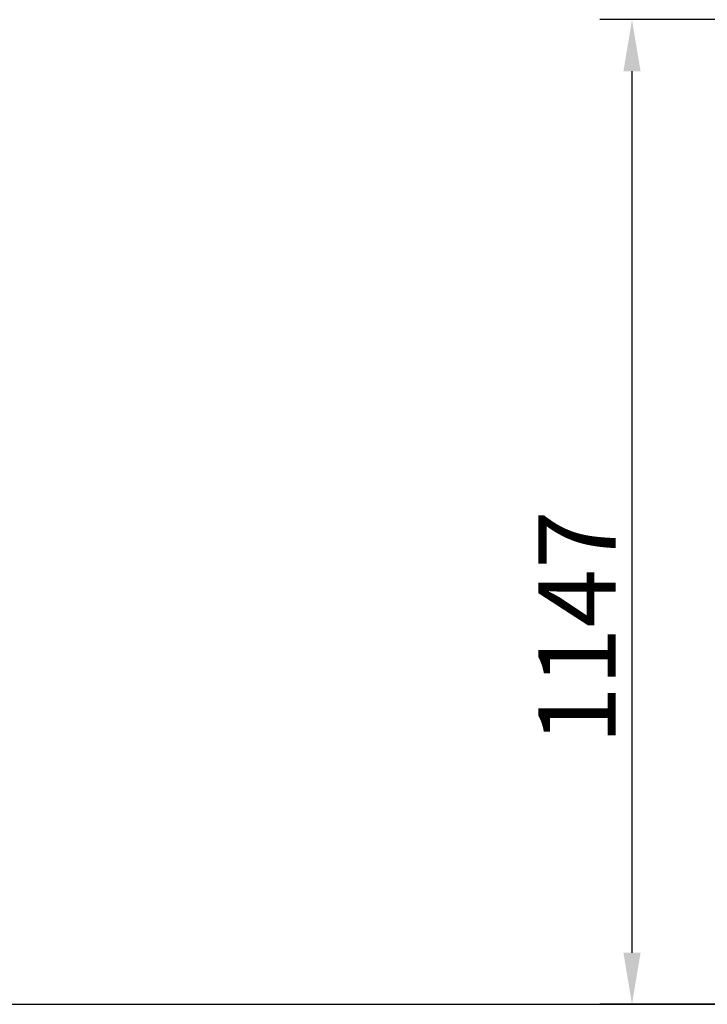
# Model space of a CAD drawing. Units: millimetres. Extents: x 3286 to 14900, y 3399 to 7293.
# Drawn here: x 5960 to 6761, y 5541 to 6687 of the extents above; entities that cross this region are included whole.
import ezdxf

# ---------------------------------------------------------------- set-up
doc = ezdxf.new("R2010")
doc.units = ezdxf.units.MM
doc.layers.add('LAVORO', color=7, linetype='Continuous')
doc.styles.get("Standard").update_dxf_attribs({"font": 'arial.ttf'})
doc.dimstyles.new('MISURA', dxfattribs={"dimtxt": 2.5, "dimasz": 2.5, "dimexe": 1.25, "dimexo": 1, "dimtad": 1, "dimdec": 0, "dimdsep": 46, "dimtxsty": 'Standard', "dimcen": 2.5, "dimadec": 0, "dimazin": 0, "dimtfac": 1, "dimtdec": 4, "dimtmove": 0, "dimatfit": 3, "dimfxl": 1, "dimtvp": 1, "dimtolj": 1, "dimtzin": 0, "dimarcsym": 0})

# ---------------------------------------------------------------- blocks, each defined once
blk = doc.blocks.new('*D71')
at = {"layer": 'DEFPOINTS', "color": 0, "transparency": 16777216}
for p in [(6673, 6687.4), (7595.6, 6687.4), (7128.9, 5540.7)]:
    blk.add_point(p, dxfattribs=at)
at = {"layer": 'LAVORO', "color": 0, "lineweight": -2, "transparency": 16777216}
for p, q in [((7565.6, 6687.4), (6635.5, 6687.4)), ((6673, 5600.7), (6673, 6627.4)), ((7098.9, 5540.7), (6635.5, 5540.7))]:
    blk.add_line(p, q, dxfattribs=at)
at = {"layer": 'LAVORO', "color": 0, "transparency": 16777216}
for points in [[(6663, 6627.4), (6683, 6627.4), (6673, 6687.4)], [(6663, 5600.7), (6683, 5600.7), (6673, 5540.7)]]:
    blk.add_solid(points, dxfattribs=at)
at = {"layer": 'LAVORO', "color": 0, "transparency": 16777216, "insert": (6609, 5979.5), "char_height": 90, "attachment_point": 5, "rotation": 90}
blk.add_mtext('\\A1;1147', dxfattribs=at)

msp = doc.modelspace()

# ---------------------------------------------------------------- linework, layer by layer
at = {"layer": 'LAVORO'}
msp.add_line((3833, 5540.7), (14900, 5540.7), dxfattribs=at)

# ---------------------------------------------------------------- dimensions: what is measured, and where the dimension line sits
at = {"layer": 'LAVORO', "color": 2}
dim = msp.add_linear_dim(base=(6673, 6687.4), p1=(7128.9, 5540.7), p2=(7595.6, 6687.4), angle=90, dimstyle='MISURA', override={"dimscale": 30, "dimtxt": 3, "dimasz": 2, "dimtdec": 0, "dimtvp": 0, "dimtzin": 8, "dimarcsym": 1}, dxfattribs=at)
dim.commit()
dim.dimension.update_dxf_attribs({"geometry": '*D71', "text_midpoint": (6673, 5979.5), "dimtype": 160})

doc.saveas('drawing.dxf')
